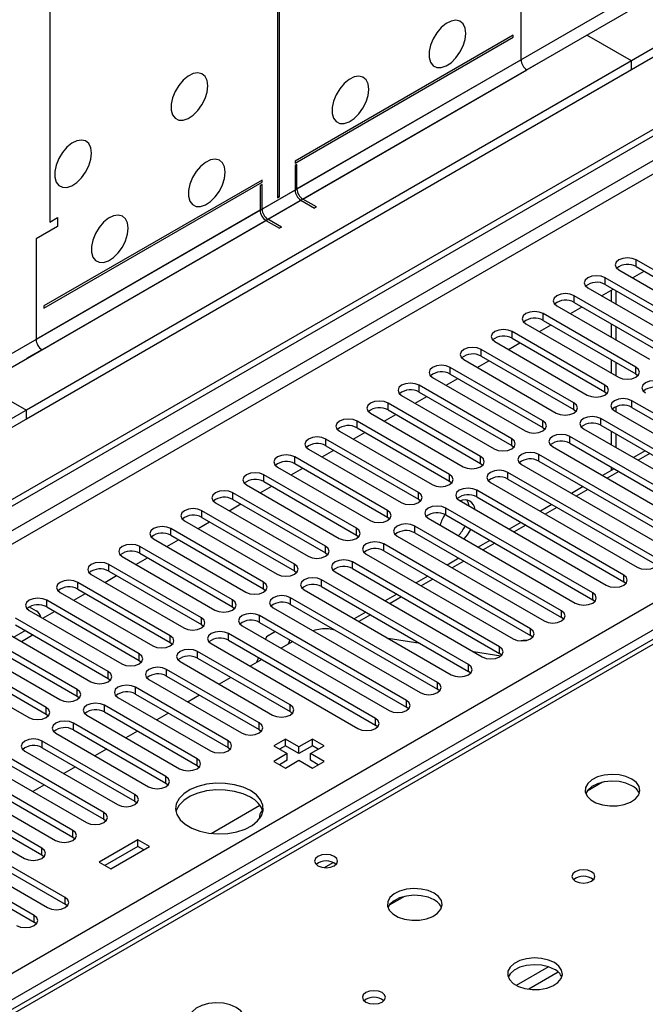
# Model space of a CAD drawing. Units: millimetres. Extents: x 4 to 11134, y 11 to 15752.
# Drawn here: x 5958 to 6072, y 3718 to 3898 of the extents above; entities that cross this region are included whole.
import ezdxf

# ---------------------------------------------------------------- set-up
doc = ezdxf.new("R2010")
doc.units = ezdxf.units.MM
doc.header["$LTSCALE"] = 53

msp = doc.modelspace()

# ---------------------------------------------------------------- linework, layer by layer
at = {"color": 8, "linetype": 'Continuous', "lineweight": 25}
for p, q in [((7399.262, 4669.485), (6002.373, 3863.078)), ((6003.433, 3861.241), (7400.323, 4667.648)), ((7130.102, 4481.8), (5757.891, 3689.639)), ((5758.951, 3687.802), (7130.031, 4479.31)), ((5901.964, 3692.19), (7122.43, 4396.751)), ((7124.551, 4393.076), (5904.085, 3688.516)), ((5963.659, 3960.352), (5963.659, 3860.734)), ((6049.572, 3890.325), (6008.737, 3866.752)), ((6009.797, 3864.914), (6050.633, 3888.488)), ((6008.383, 3866.547), (4611.494, 3060.14)), ((4612.554, 3058.303), (6009.444, 3864.71)), ((6002.019, 3862.874), (5961.184, 3839.3)), ((5962.245, 3837.463), (6003.08, 3861.036)), ((6070.591, 3852.604), (6070.591, 3853.829)), ((6064.934, 3849.338), (6064.934, 3850.563)), ((6059.277, 3846.073), (6059.277, 3847.298)), ((6066.896, 3845.757), (6066.896, 3848.206)), ((6053.62, 3842.807), (6053.62, 3844.032)), ((6066.896, 3839.225), (6066.896, 3841.674)), ((6047.963, 3839.542), (6047.963, 3840.766)), ((6042.306, 3836.276), (6042.306, 3837.501)), ((6036.65, 3833.01), (6036.65, 3834.235)), ((6066.896, 3832.694), (6066.896, 3835.143)), ((6070.502, 3833.061), (6070.502, 3834.286)), ((6157.052, 3831.898), (5832.208, 3644.369)), ((6030.993, 3829.745), (6030.993, 3830.97)), ((6064.845, 3829.796), (6064.845, 3831.021)), ((6025.336, 3826.479), (6025.336, 3827.704)), ((6059.189, 3826.53), (6059.189, 3827.755)), ((6066.896, 3826.163), (6066.896, 3827.077)), ((6069.795, 3826.938), (6069.795, 3828.163)), ((6019.679, 3823.213), (6019.679, 3824.438)), ((6053.532, 3823.264), (6053.532, 3824.489)), ((6064.138, 3823.673), (6064.138, 3824.897)), ((6058.481, 3820.407), (6058.481, 3821.632)), ((6066.896, 3819.631), (6066.896, 3822.08)), ((6014.022, 3819.948), (6014.022, 3821.173)), ((6047.875, 3819.999), (6047.875, 3821.224)), ((6008.365, 3816.682), (6008.365, 3817.907)), ((6042.218, 3816.733), (6042.218, 3817.958)), ((6052.825, 3817.141), (6052.825, 3818.366)), ((6073.071, 3818.516), (6070.95, 3817.291)), ((6002.708, 3813.417), (6002.708, 3814.641)), ((6036.561, 3813.468), (6036.561, 3814.692)), ((6047.168, 3813.876), (6047.168, 3815.101)), ((6067.415, 3815.25), (6065.293, 3814.026)), ((5997.052, 3810.151), (5997.052, 3811.376)), ((6030.904, 3810.202), (6030.904, 3811.427)), ((6041.511, 3810.61), (6041.511, 3811.835)), ((6061.758, 3811.984), (6059.637, 3810.76)), ((5991.395, 3806.885), (5991.395, 3808.11)), ((6025.247, 3806.936), (6025.247, 3808.161)), ((6035.854, 3807.345), (6035.854, 3808.569)), ((6056.101, 3808.719), (6053.98, 3807.494)), ((6030.197, 3804.079), (6030.197, 3805.304)), ((6050.444, 3805.453), (6048.323, 3804.229)), ((5985.738, 3803.62), (5985.738, 3804.844)), ((6019.591, 3803.671), (6019.591, 3804.895)), ((5980.081, 3800.354), (5980.081, 3801.579)), ((6013.934, 3800.405), (6013.934, 3801.63)), ((6024.54, 3800.813), (6024.54, 3802.038)), ((6044.787, 3802.187), (6042.666, 3800.963)), ((5974.424, 3797.088), (5974.424, 3798.313)), ((6008.277, 3797.139), (6008.277, 3798.364)), ((6018.883, 3797.548), (6018.883, 3798.772)), ((6039.13, 3798.922), (6037.009, 3797.697)), ((6068.293, 3795.149), (6068.293, 3796.374)), ((5968.767, 3793.823), (5968.767, 3795.048)), ((6002.62, 3793.874), (6002.62, 3795.099)), ((6013.227, 3794.282), (6013.227, 3795.507)), ((6033.473, 3795.656), (6031.352, 3794.432)), ((6062.636, 3791.884), (6062.636, 3793.109)), ((5963.11, 3790.557), (5963.11, 3791.782)), ((5996.963, 3790.608), (5996.963, 3791.833)), ((6007.57, 3791.016), (6007.57, 3792.241)), ((6027.817, 3792.391), (6025.695, 3791.166)), ((6022.16, 3789.125), (6020.039, 3787.9)), ((6056.979, 3788.618), (6056.979, 3789.843)), ((5991.306, 3787.343), (5991.306, 3788.567)), ((6001.913, 3787.751), (6001.913, 3788.976)), ((5996.256, 3784.485), (5996.256, 3785.71)), ((6051.322, 3785.353), (6051.322, 3786.577)), ((5985.649, 3784.077), (5985.649, 3785.302)), ((5979.993, 3780.811), (5979.993, 3782.036)), ((5990.599, 3781.219), (5990.599, 3782.444)), ((6045.665, 3782.087), (6045.665, 3783.312)), ((6040.008, 3778.821), (6040.008, 3780.046)), ((5974.336, 3777.546), (5974.336, 3778.77)), ((5984.942, 3777.954), (5984.942, 3779.179)), ((6034.351, 3775.556), (6034.351, 3776.78)), ((5968.679, 3774.28), (5968.679, 3775.505)), ((5979.285, 3774.688), (5979.285, 3775.913)), ((6028.695, 3772.29), (6028.695, 3773.515)), ((5963.022, 3771.014), (5963.022, 3772.239)), ((5973.629, 3771.423), (5973.629, 3772.647)), ((6007.481, 3771.474), (6007.481, 3772.698)), ((5967.972, 3768.157), (5967.972, 3769.382)), ((6001.825, 3768.208), (6001.825, 3769.433)), ((6023.038, 3769.024), (6023.038, 3770.249)), ((5962.315, 3764.891), (5962.315, 3766.116)), ((5996.168, 3764.942), (5996.168, 3766.167)), ((5990.511, 3761.677), (5990.511, 3762.901)), ((5984.854, 3758.411), (5984.854, 3759.636)), ((5979.197, 3755.145), (5979.197, 3756.37)), ((5973.54, 3751.88), (5973.54, 3753.105)), ((5967.883, 3748.614), (5967.883, 3749.839)), ((5962.227, 3745.349), (5962.227, 3746.573)), ((6013.732, 3743.037), (6015.339, 3743.964)), ((5966.469, 3736.368), (5966.469, 3737.593)), ((5960.812, 3733.102), (5960.812, 3734.327)), ((6054.574, 3724.973), (6048.695, 3721.579)), ((6056.375, 3723.971), (6051.004, 3720.87))]:
    msp.add_line(p, q, dxfattribs=at)
at = {"color": 7, "linetype": 'Continuous', "lineweight": 25}
for p, q in [((7408.455, 4662.953), (5959.416, 3826.441)), ((7408.455, 4661.32), (5959.416, 3824.808)), ((5756.83, 3694.743), (7130.031, 4487.475)), ((5757.891, 3694.13), (7131.092, 4486.863)), ((6049.572, 3890.325), (6049.572, 3908.697)), ((6005.201, 3903.496), (6005.201, 3865.119)), ((6005.555, 3865.323), (6005.555, 3903.7)), ((6048.158, 3894.816), (6008.383, 3871.855)), ((6008.383, 3871.447), (6048.158, 3894.408)), ((6048.158, 3894.408), (6048.158, 3894.816)), ((6069.725, 3890.121), (6061.593, 3894.815)), ((6069.725, 3890.121), (4568.537, 3023.504)), ((6053.461, 3890.121), (6050.633, 3888.488)), ((6069.725, 3888.488), (6069.725, 3890.121)), ((6069.725, 3888.488), (4568.537, 3021.871)), ((6008.383, 3871.855), (6008.383, 3871.447)), ((6008.737, 3871.242), (6008.383, 3871.038)), ((6008.383, 3871.038), (6008.383, 3866.547)), ((6008.737, 3866.752), (6008.737, 3871.242)), ((6002.373, 3868.385), (5962.598, 3845.424)), ((6002.373, 3867.977), (6002.373, 3868.385)), ((5962.598, 3845.015), (6002.373, 3867.977)), ((6002.373, 3867.569), (6002.019, 3867.365)), ((6002.019, 3867.365), (6002.019, 3862.874)), ((6002.373, 3863.078), (6002.373, 3867.569)), ((6005.201, 3865.527), (6005.555, 3865.323)), ((6005.201, 3865.119), (6005.555, 3865.323)), ((6009.444, 3864.71), (6011.919, 3863.281)), ((6012.272, 3863.486), (6009.797, 3864.914)), ((6012.272, 3863.486), (6011.919, 3863.281)), ((5963.659, 3860.734), (5965.073, 3861.55)), ((5965.073, 3861.55), (5965.073, 3859.917)), ((6003.08, 3861.036), (6005.555, 3859.608)), ((6005.908, 3859.812), (6003.433, 3861.241)), ((5965.073, 3859.917), (5961.184, 3857.672)), ((6005.908, 3859.812), (6005.555, 3859.608)), ((5961.184, 3857.672), (5961.184, 3839.3)), ((6087.473, 3844.083), (6070.591, 3853.829)), ((6067.409, 3851.992), (6084.291, 3842.246)), ((6070.591, 3852.604), (6087.473, 3842.858)), ((6081.816, 3840.817), (6064.934, 3850.563)), ((6069.891, 3850.559), (6072.012, 3851.783)), ((6061.752, 3848.726), (6078.634, 3838.981)), ((6064.234, 3847.293), (6066.355, 3848.518)), ((6064.934, 3849.338), (6081.816, 3839.593)), ((6066.018, 3848.323), (6066.018, 3846.264)), ((6076.159, 3837.552), (6059.277, 3847.298)), ((5962.598, 3845.424), (5962.598, 3845.015)), ((6056.095, 3845.461), (6072.977, 3835.715)), ((6058.577, 3844.028), (6060.698, 3845.252)), ((6059.277, 3846.073), (6076.159, 3836.327)), ((6070.502, 3834.286), (6053.62, 3844.032)), ((6050.438, 3842.195), (6067.32, 3832.449)), ((6052.92, 3840.762), (6055.042, 3841.987)), ((6053.62, 3842.807), (6070.502, 3833.061)), ((6066.018, 3842.182), (6066.018, 3839.732)), ((6064.845, 3831.021), (6047.963, 3840.766)), ((6047.963, 3839.542), (6064.845, 3829.796)), ((6059.189, 3827.755), (6042.306, 3837.501)), ((6044.781, 3838.929), (6061.663, 3829.184)), ((6047.263, 3837.496), (6049.385, 3838.721)), ((5962.245, 3837.463), (5959.416, 3835.83)), ((6042.306, 3836.276), (6059.189, 3826.53)), ((6053.532, 3824.489), (6036.65, 3834.235)), ((6039.124, 3835.664), (6056.007, 3825.918)), ((6041.607, 3834.231), (6043.728, 3835.455)), ((6066.018, 3835.65), (6066.018, 3833.201)), ((6033.467, 3832.398), (6050.35, 3822.652)), ((6035.95, 3830.965), (6038.071, 3832.19)), ((6036.65, 3833.01), (6053.532, 3823.264)), ((6070.502, 3833.061), (6070.896, 3832.755)), ((6155.677, 3832.034), (5831.402, 3644.834)), ((5951.284, 3831.135), (5959.416, 3826.441)), ((6047.875, 3821.224), (6030.993, 3830.97)), ((6027.811, 3829.133), (6044.693, 3819.387)), ((6030.293, 3827.7), (6032.414, 3828.924)), ((6030.993, 3829.745), (6047.875, 3819.999)), ((6064.845, 3829.796), (6065.239, 3829.49)), ((6042.218, 3817.958), (6025.336, 3827.704)), ((6096.577, 3812.702), (6069.795, 3828.163)), ((6069.795, 3826.938), (6096.577, 3811.478)), ((5959.416, 3824.808), (5959.416, 3826.441)), ((6022.154, 3825.867), (6039.036, 3816.121)), ((6024.636, 3824.434), (6026.757, 3825.658)), ((6025.336, 3826.479), (6042.218, 3816.733)), ((6059.189, 3826.53), (6059.582, 3826.224)), ((6066.613, 3826.326), (6093.395, 3810.865)), ((6036.561, 3814.692), (6019.679, 3824.438)), ((6019.679, 3823.213), (6036.561, 3813.468)), ((6053.532, 3823.264), (6053.925, 3822.958)), ((6090.92, 3809.437), (6064.138, 3824.897)), ((6064.138, 3823.673), (6090.92, 3808.212)), ((6016.497, 3822.601), (6033.379, 3812.855)), ((6018.979, 3821.168), (6021.1, 3822.393)), ((6085.263, 3806.171), (6058.481, 3821.632)), ((6060.956, 3823.061), (6087.738, 3807.6)), ((6066.018, 3822.588), (6066.018, 3820.139)), ((6030.904, 3811.427), (6014.022, 3821.173)), ((6014.022, 3819.948), (6030.904, 3810.202)), ((6047.875, 3819.999), (6048.268, 3819.693)), ((6055.299, 3819.795), (6082.081, 3804.334)), ((6058.481, 3820.407), (6085.263, 3804.946)), ((6025.247, 3808.161), (6008.365, 3817.907)), ((6010.84, 3819.336), (6027.722, 3809.59)), ((6013.322, 3817.903), (6015.444, 3819.127)), ((6079.606, 3802.905), (6052.825, 3818.366)), ((6072.193, 3819.023), (6070.072, 3817.798)), ((6005.183, 3816.07), (6022.065, 3806.324)), ((6008.365, 3816.682), (6025.247, 3806.936)), ((6042.218, 3816.733), (6042.611, 3816.427)), ((6049.643, 3816.529), (6076.424, 3801.069)), ((6052.825, 3817.141), (6079.606, 3801.681)), ((6066.018, 3816.056), (6066.018, 3815.458)), ((6019.591, 3804.895), (6002.708, 3814.641)), ((6007.666, 3814.637), (6009.787, 3815.862)), ((6073.949, 3799.64), (6047.168, 3815.101)), ((6066.536, 3815.757), (6064.415, 3814.533)), ((5999.526, 3812.804), (6016.409, 3803.059)), ((6002.009, 3811.371), (6004.13, 3812.596)), ((6002.708, 3813.417), (6019.591, 3803.671)), ((6036.561, 3813.468), (6036.954, 3813.161)), ((6043.986, 3813.264), (6070.767, 3797.803)), ((6047.168, 3813.876), (6073.949, 3798.415)), ((6060.879, 3812.492), (6058.758, 3811.267)), ((6013.934, 3801.63), (5997.052, 3811.376)), ((6068.293, 3796.374), (6041.511, 3811.835)), ((6041.511, 3810.61), (6068.293, 3795.149)), ((5993.87, 3809.539), (6010.752, 3799.793)), ((5996.352, 3808.106), (5998.473, 3809.33)), ((5997.052, 3810.151), (6013.934, 3800.405)), ((6030.904, 3810.202), (6031.297, 3809.896)), ((6038.329, 3809.998), (6065.111, 3794.537)), ((6055.222, 3809.226), (6053.101, 3808.001)), ((6008.277, 3798.364), (5991.395, 3808.11)), ((6062.636, 3793.109), (6035.854, 3808.569)), ((6035.854, 3807.345), (6062.636, 3791.884)), ((5988.213, 3806.273), (6005.095, 3796.527)), ((5990.695, 3804.84), (5992.816, 3806.065)), ((5991.395, 3806.885), (6008.277, 3797.139)), ((6025.247, 3806.936), (6025.641, 3806.63)), ((6056.979, 3789.843), (6030.197, 3805.304)), ((6032.672, 3806.732), (6059.454, 3791.272)), ((6049.565, 3805.96), (6047.444, 3804.736)), ((6002.62, 3795.099), (5985.738, 3804.844)), ((5985.738, 3803.62), (6002.62, 3793.874)), ((6019.591, 3803.671), (6019.984, 3803.365)), ((6027.015, 3803.467), (6053.797, 3788.006)), ((6030.197, 3804.079), (6056.979, 3788.618)), ((5996.963, 3791.833), (5980.081, 3801.579)), ((5982.556, 3803.008), (5999.438, 3793.262)), ((5985.038, 3801.575), (5987.159, 3802.799)), ((6051.322, 3786.577), (6024.54, 3802.038)), ((6043.909, 3802.695), (6041.787, 3801.47)), ((5980.081, 3800.354), (5996.963, 3790.608)), ((6013.934, 3800.405), (6014.327, 3800.099)), ((6021.358, 3800.201), (6048.14, 3784.74)), ((6024.54, 3800.813), (6051.322, 3785.353)), ((5991.306, 3788.567), (5974.424, 3798.313)), ((5976.899, 3799.742), (5993.781, 3789.996)), ((5979.381, 3798.309), (5981.502, 3799.533)), ((6045.665, 3783.312), (6018.883, 3798.772)), ((6038.252, 3799.429), (6036.131, 3798.205)), ((5971.242, 3796.476), (5988.124, 3786.73)), ((5973.724, 3795.043), (5975.846, 3796.268)), ((5974.424, 3797.088), (5991.306, 3787.343)), ((6008.277, 3797.139), (6008.67, 3796.833)), ((6015.701, 3796.935), (6042.483, 3781.475)), ((6018.883, 3797.548), (6045.665, 3782.087)), ((5985.649, 3785.302), (5968.767, 3795.048)), ((6040.008, 3780.046), (6013.227, 3795.507)), ((6032.595, 3796.163), (6030.474, 3794.939)), ((6068.686, 3794.843), (6068.293, 3795.149)), ((5965.585, 3793.211), (5982.467, 3783.465)), ((5968.068, 3791.778), (5970.189, 3793.002)), ((5968.767, 3793.823), (5985.649, 3784.077)), ((6002.62, 3793.874), (6003.013, 3793.568)), ((6010.045, 3793.67), (6036.826, 3778.209)), ((6013.227, 3794.282), (6040.008, 3778.821)), ((6026.938, 3792.898), (6024.817, 3791.673)), ((5979.993, 3782.036), (5963.11, 3791.782)), ((6034.351, 3776.78), (6007.57, 3792.241)), ((6007.57, 3791.016), (6034.351, 3775.556)), ((6063.029, 3791.578), (6062.636, 3791.884)), ((5959.928, 3789.945), (5976.811, 3780.199)), ((5959.947, 3790.567), (5961.184, 3789.853)), ((5962.411, 3788.512), (5964.532, 3789.737)), ((5963.11, 3790.557), (5979.993, 3780.811)), ((5996.963, 3790.608), (5997.356, 3790.302)), ((6004.388, 3790.404), (6031.169, 3774.944)), ((6021.281, 3789.632), (6019.16, 3788.408)), ((5974.336, 3778.77), (5957.454, 3788.516)), ((5957.454, 3787.291), (5974.336, 3777.546)), ((5991.306, 3787.343), (5991.699, 3787.036)), ((6028.695, 3773.515), (6001.913, 3788.976)), ((6001.913, 3787.751), (6028.695, 3772.29)), ((6057.372, 3788.312), (6056.979, 3788.618)), ((5954.272, 3786.679), (5971.154, 3776.933)), ((5959.221, 3786.271), (5957.1, 3785.046)), ((5960.636, 3785.454), (5958.515, 3784.23)), ((6023.038, 3770.249), (5996.256, 3785.71)), ((5998.731, 3787.139), (6025.513, 3771.678)), ((6004.81, 3786.078), (6003.167, 3785.13)), ((6015.635, 3786.36), (6014.46, 3786.545)), ((6015.624, 3786.367), (6015.618, 3786.363)), ((5968.679, 3775.505), (5951.797, 3785.251)), ((5951.797, 3784.026), (5968.679, 3774.28)), ((5985.649, 3784.077), (5986.043, 3783.771)), ((5993.074, 3783.873), (6019.856, 3768.412)), ((5996.256, 3784.485), (6023.038, 3769.024)), ((6003.167, 3785.13), (6002.992, 3784.679)), ((6007.963, 3784.258), (6005.842, 3783.033)), ((6007.418, 3784.572), (6007.104, 3783.762)), ((6031.175, 3783.921), (6025.348, 3784.835)), ((6051.715, 3785.046), (6051.322, 3785.353)), ((5963.022, 3772.239), (5946.14, 3781.985)), ((5948.615, 3783.414), (5965.497, 3773.668)), ((6007.481, 3772.698), (5990.599, 3782.444)), ((6045.873, 3781.613), (6040.887, 3782.396)), ((6046.058, 3781.781), (6045.665, 3782.087)), ((5942.958, 3780.148), (5959.84, 3770.402)), ((5946.14, 3780.76), (5963.022, 3771.014)), ((5979.993, 3780.811), (5980.386, 3780.505)), ((5987.417, 3780.607), (6004.299, 3770.861)), ((5990.599, 3781.219), (6007.481, 3771.474)), ((6002.306, 3780.992), (6000.185, 3779.768)), ((6001.698, 3781.344), (6001.347, 3780.438)), ((6001.825, 3769.433), (5984.942, 3779.179)), ((6040.401, 3778.515), (6040.008, 3778.821)), ((5974.336, 3777.546), (5974.729, 3777.24)), ((5981.76, 3777.342), (5998.643, 3767.596)), ((5984.942, 3777.954), (6001.825, 3768.208)), ((5996.65, 3777.727), (5994.528, 3776.502)), ((5996.168, 3766.167), (5979.285, 3775.913)), ((5979.285, 3774.688), (5996.168, 3764.942)), ((6034.745, 3775.25), (6034.351, 3775.556)), ((5968.679, 3774.28), (5969.072, 3773.974)), ((5976.103, 3774.076), (5992.986, 3764.33)), ((5990.993, 3774.461), (5988.871, 3773.236)), ((5990.511, 3762.901), (5973.629, 3772.647)), ((5973.629, 3771.423), (5990.511, 3761.677)), ((5985.336, 3771.195), (5983.215, 3769.971)), ((6007.481, 3771.474), (6007.875, 3771.168)), ((6029.088, 3771.984), (6028.695, 3772.29)), ((5963.022, 3771.014), (5963.415, 3770.708)), ((5984.854, 3759.636), (5967.972, 3769.382)), ((5970.447, 3770.81), (5987.329, 3761.065)), ((5964.79, 3767.545), (5981.672, 3757.799)), ((5967.972, 3768.157), (5984.854, 3758.411)), ((5979.679, 3767.93), (5977.558, 3766.705)), ((6001.825, 3768.208), (6002.218, 3767.902)), ((6023.431, 3768.718), (6023.038, 3769.024)), ((5979.197, 3756.37), (5962.315, 3766.116)), ((6006.615, 3766.484), (6004.494, 3765.259)), ((6009.09, 3765.055), (6006.615, 3766.484)), ((6006.615, 3765.259), (6006.615, 3766.484)), ((6011.565, 3766.484), (6009.09, 3765.055)), ((6013.687, 3765.259), (6011.565, 3766.484)), ((6011.565, 3765.259), (6011.565, 3766.484)), ((5959.133, 3764.279), (5976.015, 3754.533)), ((5962.315, 3764.891), (5979.197, 3755.145)), ((5974.022, 3764.664), (5971.901, 3763.44)), ((5996.168, 3764.942), (5996.561, 3764.636)), ((6004.494, 3765.259), (6006.969, 3763.83)), ((6006.615, 3765.259), (6005.555, 3764.647)), ((6009.09, 3763.83), (6006.615, 3765.259)), ((6011.565, 3765.259), (6009.09, 3763.83)), ((6009.09, 3763.83), (6009.09, 3765.055)), ((6011.212, 3763.83), (6013.687, 3765.259)), ((6012.626, 3764.647), (6011.565, 3765.259)), ((5973.54, 3753.105), (5956.658, 3762.85)), ((6006.969, 3763.83), (6004.494, 3762.402)), ((6004.494, 3762.402), (6006.615, 3761.177)), ((6006.969, 3762.606), (6005.555, 3761.789)), ((6006.615, 3761.177), (6009.09, 3762.606)), ((6006.969, 3762.606), (6006.969, 3763.83)), ((6009.09, 3762.606), (6011.565, 3761.177)), ((6013.687, 3762.402), (6011.212, 3763.83)), ((6011.212, 3762.606), (6011.212, 3763.83)), ((6012.626, 3761.789), (6011.212, 3762.606)), ((6011.565, 3761.177), (6013.687, 3762.402)), ((5953.476, 3761.014), (5970.358, 3751.268)), ((5956.658, 3761.626), (5973.54, 3751.88)), ((5968.365, 3761.399), (5966.244, 3760.174)), ((5990.511, 3761.677), (5990.904, 3761.371)), ((5967.883, 3749.839), (5951.001, 3759.585)), ((6064.402, 3758.613), (6061.615, 3757.004)), ((5947.819, 3757.748), (5964.701, 3748.002)), ((5951.001, 3758.36), (5967.883, 3748.614)), ((5962.708, 3758.133), (5960.587, 3756.908)), ((5984.854, 3758.411), (5985.247, 3758.105)), ((5962.227, 3746.573), (5945.344, 3756.319)), ((5945.344, 3755.094), (5962.227, 3745.349)), ((5979.197, 3755.145), (5979.59, 3754.839)), ((5942.162, 3754.482), (5959.045, 3744.736)), ((5993.102, 3749.292), (6001.961, 3754.406)), ((5966.469, 3737.593), (5939.687, 3753.054)), ((5939.687, 3751.829), (5966.469, 3736.368)), ((5973.54, 3751.88), (5973.933, 3751.574)), ((5960.812, 3734.327), (5934.031, 3749.788)), ((5936.505, 3751.217), (5963.287, 3735.756)), ((5934.031, 3748.563), (5960.812, 3733.102)), ((5967.883, 3748.614), (5968.277, 3748.308)), ((5979.745, 3748.114), (5972.674, 3744.032)), ((5981.867, 3746.89), (5979.745, 3748.114)), ((5979.745, 3746.89), (5979.745, 3748.114)), ((5979.745, 3746.89), (5973.735, 3743.42)), ((5974.796, 3742.808), (5981.867, 3746.89)), ((5980.806, 3746.277), (5979.745, 3746.89)), ((5962.227, 3745.349), (5962.62, 3745.042)), ((5972.674, 3744.032), (5974.796, 3742.808)), ((6028.339, 3737.794), (6025.552, 3736.185)), ((5966.862, 3736.062), (5966.469, 3736.368)), ((5961.206, 3732.796), (5960.812, 3733.102))]:
    msp.add_line(p, q, dxfattribs=at)
at = {"color": 7, "linetype": 'Continuous', "lineweight": 25, "flags": 128}
for points in [[(6039.496, 3895.123), (6039.371, 3896.098), (6039.007, 3896.856), (6038.43, 3897.342), (6037.682, 3897.52), (6036.82, 3897.376), (6035.908, 3896.922), (6035.012, 3896.19), (6034.2, 3895.235), (6033.532, 3894.128), (6033.056, 3892.951), (6032.81, 3891.792), (6032.81, 3890.735), (6033.056, 3889.861), (6033.532, 3889.233), (6034.2, 3888.898), (6035.012, 3888.88), (6035.908, 3889.183), (6036.82, 3889.781), (6037.682, 3890.633), (6038.43, 3891.673), (6039.007, 3892.826), (6039.371, 3894.005), (6039.496, 3895.123)], [(5992.473, 3885.533), (5992.349, 3886.508), (5991.984, 3887.266), (5991.407, 3887.753), (5990.66, 3887.93), (5989.798, 3887.786), (5988.885, 3887.332), (5987.99, 3886.6), (5987.178, 3885.645), (5986.509, 3884.538), (5986.034, 3883.361), (5985.787, 3882.202), (5985.787, 3881.145), (5986.034, 3880.271), (5986.509, 3879.643), (5987.178, 3879.308), (5987.99, 3879.291), (5988.885, 3879.593), (5989.798, 3880.192), (5990.66, 3881.043), (5991.407, 3882.083), (5991.984, 3883.236), (5992.349, 3884.415), (5992.473, 3885.533)], [(6021.818, 3884.918), (6021.694, 3885.893), (6021.329, 3886.651), (6020.752, 3887.137), (6020.005, 3887.315), (6019.143, 3887.171), (6018.23, 3886.717), (6017.335, 3885.985), (6016.523, 3885.03), (6015.854, 3883.923), (6015.379, 3882.746), (6015.132, 3881.587), (6015.132, 3880.53), (6015.379, 3879.656), (6015.854, 3879.028), (6016.523, 3878.692), (6017.335, 3878.675), (6018.23, 3878.977), (6019.143, 3879.576), (6020.005, 3880.428), (6020.752, 3881.468), (6021.329, 3882.621), (6021.694, 3883.8), (6021.818, 3884.918)], [(5971.26, 3873.287), (5971.136, 3874.262), (5970.771, 3875.02), (5970.194, 3875.506), (5969.447, 3875.684), (5968.585, 3875.54), (5967.672, 3875.086), (5966.777, 3874.354), (5965.964, 3873.399), (5965.296, 3872.292), (5964.821, 3871.115), (5964.574, 3869.956), (5964.574, 3868.899), (5964.821, 3868.025), (5965.296, 3867.397), (5965.964, 3867.061), (5966.777, 3867.044), (5967.672, 3867.347), (5968.585, 3867.945), (5969.447, 3868.797), (5970.194, 3869.837), (5970.771, 3870.99), (5971.136, 3872.169), (5971.26, 3873.287)], [(5995.655, 3869.815), (5995.531, 3870.789), (5995.166, 3871.548), (5994.589, 3872.034), (5993.842, 3872.212), (5992.98, 3872.068), (5992.067, 3871.613), (5991.172, 3870.881), (5990.36, 3869.926), (5989.691, 3868.819), (5989.216, 3867.642), (5988.969, 3866.483), (5988.969, 3865.427), (5989.216, 3864.552), (5989.691, 3863.924), (5990.36, 3863.589), (5991.172, 3863.572), (5992.067, 3863.874), (5992.98, 3864.473), (5993.842, 3865.324), (5994.589, 3866.365), (5995.166, 3867.517), (5995.531, 3868.696), (5995.655, 3869.815)], [(5977.978, 3859.61), (5977.853, 3860.584), (5977.489, 3861.343), (5976.911, 3861.829), (5976.164, 3862.006), (5975.302, 3861.863), (5974.39, 3861.408), (5973.494, 3860.676), (5972.682, 3859.721), (5972.013, 3858.614), (5971.538, 3857.437), (5971.291, 3856.278), (5971.291, 3855.222), (5971.538, 3854.347), (5972.013, 3853.719), (5972.682, 3853.384), (5973.494, 3853.367), (5974.39, 3853.669), (5975.302, 3854.268), (5976.164, 3855.119), (5976.911, 3856.16), (5977.489, 3857.312), (5977.853, 3858.491), (5977.978, 3859.61)], [(6070.591, 3853.829), (6069.861, 3854.111), (6069, 3854.209), (6068.139, 3854.111), (6067.409, 3853.829), (6066.921, 3853.408), (6066.75, 3852.91), (6066.921, 3852.413), (6067.409, 3851.992)], [(6064.934, 3850.563), (6064.204, 3850.845), (6063.343, 3850.944), (6062.482, 3850.845), (6061.752, 3850.563), (6061.264, 3850.142), (6061.093, 3849.645), (6061.264, 3849.148), (6061.752, 3848.726)], [(6059.277, 3847.298), (6058.547, 3847.579), (6057.686, 3847.678), (6056.825, 3847.579), (6056.095, 3847.298), (6055.607, 3846.876), (6055.436, 3846.379), (6055.607, 3845.882), (6056.095, 3845.461)], [(6053.62, 3844.032), (6052.89, 3844.314), (6052.029, 3844.413), (6051.168, 3844.314), (6050.438, 3844.032), (6049.95, 3843.611), (6049.779, 3843.114), (6049.95, 3842.617), (6050.438, 3842.195)], [(6047.963, 3840.766), (6047.233, 3841.048), (6046.372, 3841.147), (6045.511, 3841.048), (6044.781, 3840.766), (6044.294, 3840.345), (6044.122, 3839.848), (6044.294, 3839.351), (6044.781, 3838.929)], [(6042.306, 3837.501), (6041.576, 3837.782), (6040.715, 3837.881), (6039.854, 3837.782), (6039.124, 3837.501), (6038.637, 3837.079), (6038.465, 3836.582), (6038.637, 3836.085), (6039.124, 3835.664)], [(6036.65, 3834.235), (6035.92, 3834.517), (6035.059, 3834.616), (6034.198, 3834.517), (6033.468, 3834.235), (6032.98, 3833.814), (6032.809, 3833.317), (6032.98, 3832.82), (6033.467, 3832.398)], [(6067.32, 3832.449), (6068.05, 3832.168), (6068.911, 3832.069), (6069.772, 3832.168), (6070.502, 3832.449), (6070.99, 3832.871), (6071.161, 3833.368), (6070.99, 3833.865), (6070.502, 3834.286)], [(6030.993, 3830.97), (6030.263, 3831.251), (6029.402, 3831.35), (6028.541, 3831.251), (6027.811, 3830.97), (6027.323, 3830.548), (6027.152, 3830.051), (6027.323, 3829.554), (6027.811, 3829.133)], [(6061.663, 3829.184), (6062.393, 3828.902), (6063.254, 3828.803), (6064.115, 3828.902), (6064.845, 3829.184), (6065.333, 3829.605), (6065.504, 3830.102), (6065.333, 3830.599), (6064.845, 3831.021)], [(6075.452, 3831.429), (6074.722, 3831.71), (6073.861, 3831.809), (6073, 3831.71), (6072.27, 3831.429), (6071.782, 3831.007), (6071.611, 3830.51), (6071.782, 3830.013), (6072.27, 3829.592)], [(6069.795, 3828.163), (6069.065, 3828.445), (6068.204, 3828.544), (6067.343, 3828.445), (6066.613, 3828.163), (6066.125, 3827.742), (6065.954, 3827.245), (6066.125, 3826.748), (6066.613, 3826.326)], [(6025.336, 3827.704), (6024.606, 3827.985), (6023.745, 3828.084), (6022.884, 3827.985), (6022.154, 3827.704), (6021.666, 3827.282), (6021.495, 3826.785), (6021.666, 3826.288), (6022.154, 3825.867)], [(6056.007, 3825.918), (6056.736, 3825.636), (6057.598, 3825.538), (6058.459, 3825.636), (6059.189, 3825.918), (6059.676, 3826.339), (6059.848, 3826.836), (6059.676, 3827.334), (6059.189, 3827.755)], [(6064.138, 3824.897), (6063.408, 3825.179), (6062.547, 3825.278), (6061.686, 3825.179), (6060.956, 3824.898), (6060.469, 3824.476), (6060.297, 3823.979), (6060.469, 3823.482), (6060.956, 3823.061)], [(6019.679, 3824.438), (6018.949, 3824.72), (6018.088, 3824.819), (6017.227, 3824.72), (6016.497, 3824.438), (6016.009, 3824.017), (6015.838, 3823.52), (6016.009, 3823.023), (6016.497, 3822.601)], [(6050.35, 3822.652), (6051.08, 3822.371), (6051.941, 3822.272), (6052.802, 3822.371), (6053.532, 3822.652), (6054.019, 3823.074), (6054.191, 3823.571), (6054.019, 3824.068), (6053.532, 3824.489)], [(6014.022, 3821.173), (6013.292, 3821.454), (6012.431, 3821.553), (6011.57, 3821.454), (6010.84, 3821.173), (6010.352, 3820.751), (6010.181, 3820.254), (6010.352, 3819.757), (6010.84, 3819.336)], [(6058.481, 3821.632), (6057.751, 3821.913), (6056.89, 3822.012), (6056.029, 3821.913), (6055.299, 3821.632), (6054.812, 3821.21), (6054.64, 3820.713), (6054.812, 3820.216), (6055.299, 3819.795)], [(6044.693, 3819.387), (6045.423, 3819.105), (6046.284, 3819.006), (6047.145, 3819.105), (6047.875, 3819.387), (6048.363, 3819.808), (6048.534, 3820.305), (6048.363, 3820.802), (6047.875, 3821.224)], [(6008.365, 3817.907), (6007.635, 3818.189), (6006.774, 3818.287), (6005.913, 3818.189), (6005.183, 3817.907), (6004.696, 3817.486), (6004.524, 3816.989), (6004.696, 3816.491), (6005.183, 3816.07)], [(6039.036, 3816.121), (6039.766, 3815.84), (6040.627, 3815.741), (6041.488, 3815.84), (6042.218, 3816.121), (6042.706, 3816.542), (6042.877, 3817.04), (6042.706, 3817.537), (6042.218, 3817.958)], [(6052.825, 3818.366), (6052.095, 3818.648), (6051.234, 3818.747), (6050.373, 3818.648), (6049.643, 3818.366), (6049.155, 3817.945), (6048.984, 3817.448), (6049.155, 3816.951), (6049.643, 3816.529)], [(6002.708, 3814.641), (6001.978, 3814.923), (6001.117, 3815.022), (6000.256, 3814.923), (5999.526, 3814.641), (5999.039, 3814.22), (5998.867, 3813.723), (5999.039, 3813.226), (5999.526, 3812.804)], [(6033.379, 3812.855), (6034.109, 3812.574), (6034.97, 3812.475), (6035.831, 3812.574), (6036.561, 3812.855), (6037.049, 3813.277), (6037.22, 3813.774), (6037.049, 3814.271), (6036.561, 3814.692)], [(6047.168, 3815.101), (6046.438, 3815.382), (6045.577, 3815.481), (6044.716, 3815.382), (6043.986, 3815.101), (6043.498, 3814.679), (6043.327, 3814.182), (6043.498, 3813.685), (6043.986, 3813.264)], [(5997.052, 3811.376), (5996.322, 3811.657), (5995.461, 3811.756), (5994.6, 3811.657), (5993.87, 3811.376), (5993.382, 3810.954), (5993.21, 3810.457), (5993.382, 3809.96), (5993.87, 3809.539)], [(6027.722, 3809.59), (6028.452, 3809.308), (6029.313, 3809.209), (6030.174, 3809.308), (6030.904, 3809.59), (6031.392, 3810.011), (6031.563, 3810.508), (6031.392, 3811.005), (6030.904, 3811.427)], [(6041.511, 3811.835), (6040.781, 3812.117), (6039.92, 3812.215), (6039.059, 3812.117), (6038.329, 3811.835), (6037.841, 3811.414), (6037.67, 3810.916), (6037.841, 3810.419), (6038.329, 3809.998)], [(6035.854, 3808.569), (6035.124, 3808.851), (6034.263, 3808.95), (6033.402, 3808.851), (6032.672, 3808.569), (6032.184, 3808.148), (6032.013, 3807.651), (6032.184, 3807.154), (6032.672, 3806.732)], [(6040.153, 3808.945), (6040.009, 3809.493), (6039.689, 3810.071)], [(5991.395, 3808.11), (5990.665, 3808.392), (5989.804, 3808.491), (5988.943, 3808.392), (5988.213, 3808.11), (5987.725, 3807.689), (5987.554, 3807.192), (5987.725, 3806.695), (5988.213, 3806.273)], [(6022.065, 3806.324), (6022.795, 3806.043), (6023.656, 3805.944), (6024.517, 3806.043), (6025.247, 3806.324), (6025.735, 3806.746), (6025.906, 3807.243), (6025.735, 3807.74), (6025.247, 3808.161)], [(5985.738, 3804.844), (5985.008, 3805.126), (5984.147, 3805.225), (5983.286, 3805.126), (5982.556, 3804.844), (5982.068, 3804.423), (5981.897, 3803.926), (5982.068, 3803.429), (5982.556, 3803.008)], [(6030.197, 3805.304), (6029.467, 3805.585), (6028.606, 3805.684), (6027.745, 3805.585), (6027.015, 3805.304), (6026.527, 3804.882), (6026.356, 3804.385), (6026.527, 3803.888), (6027.015, 3803.467)], [(6016.409, 3803.059), (6017.139, 3802.777), (6018, 3802.678), (6018.861, 3802.777), (6019.591, 3803.059), (6020.078, 3803.48), (6020.25, 3803.977), (6020.078, 3804.474), (6019.591, 3804.895)], [(6039.224, 3802.95), (6039.842, 3803.705), (6040.449, 3804.692)], [(5980.081, 3801.579), (5979.351, 3801.86), (5978.49, 3801.959), (5977.629, 3801.86), (5976.899, 3801.579), (5976.411, 3801.157), (5976.24, 3800.66), (5976.411, 3800.163), (5976.899, 3799.742)], [(6010.752, 3799.793), (6011.482, 3799.511), (6012.343, 3799.412), (6013.204, 3799.511), (6013.934, 3799.793), (6014.421, 3800.214), (6014.593, 3800.711), (6014.421, 3801.208), (6013.934, 3801.63)], [(6024.54, 3802.038), (6023.81, 3802.32), (6022.949, 3802.419), (6022.088, 3802.32), (6021.358, 3802.038), (6020.871, 3801.617), (6020.699, 3801.12), (6020.871, 3800.623), (6021.358, 3800.201)], [(5974.424, 3798.313), (5973.694, 3798.595), (5972.833, 3798.694), (5971.972, 3798.595), (5971.242, 3798.313), (5970.754, 3797.892), (5970.583, 3797.395), (5970.754, 3796.898), (5971.242, 3796.476)], [(6005.095, 3796.527), (6005.825, 3796.246), (6006.686, 3796.147), (6007.547, 3796.246), (6008.277, 3796.527), (6008.765, 3796.949), (6008.936, 3797.446), (6008.765, 3797.943), (6008.277, 3798.364)], [(6018.883, 3798.772), (6018.153, 3799.054), (6017.292, 3799.153), (6016.431, 3799.054), (6015.701, 3798.772), (6015.214, 3798.351), (6015.042, 3797.854), (6015.214, 3797.357), (6015.701, 3796.935)], [(6070.767, 3797.803), (6071.497, 3797.521), (6072.358, 3797.423), (6073.219, 3797.521), (6073.949, 3797.803), (6074.437, 3798.224), (6074.608, 3798.721), (6074.437, 3799.218), (6073.949, 3799.64)], [(6065.111, 3794.537), (6065.841, 3794.256), (6066.702, 3794.157), (6067.563, 3794.256), (6068.293, 3794.537), (6068.78, 3794.959), (6068.952, 3795.456), (6068.78, 3795.953), (6068.293, 3796.374)], [(5968.767, 3795.048), (5968.037, 3795.329), (5967.176, 3795.428), (5966.315, 3795.329), (5965.585, 3795.048), (5965.097, 3794.626), (5964.926, 3794.129), (5965.098, 3793.632), (5965.585, 3793.211)], [(5999.438, 3793.262), (6000.168, 3792.98), (6001.029, 3792.881), (6001.89, 3792.98), (6002.62, 3793.262), (6003.108, 3793.683), (6003.279, 3794.18), (6003.108, 3794.677), (6002.62, 3795.099)], [(6013.227, 3795.507), (6012.497, 3795.788), (6011.636, 3795.887), (6010.775, 3795.788), (6010.045, 3795.507), (6009.557, 3795.085), (6009.386, 3794.588), (6009.557, 3794.091), (6010.045, 3793.67)], [(6007.57, 3792.241), (6006.84, 3792.523), (6005.979, 3792.622), (6005.118, 3792.523), (6004.388, 3792.241), (6003.9, 3791.82), (6003.729, 3791.323), (6003.9, 3790.826), (6004.388, 3790.404)], [(6059.454, 3791.272), (6060.184, 3790.99), (6061.045, 3790.891), (6061.906, 3790.99), (6062.636, 3791.272), (6063.123, 3791.693), (6063.295, 3792.19), (6063.123, 3792.687), (6062.636, 3793.109)], [(5963.11, 3791.782), (5962.38, 3792.063), (5961.519, 3792.162), (5960.658, 3792.063), (5959.928, 3791.782), (5959.441, 3791.361), (5959.269, 3790.863), (5959.441, 3790.366), (5959.928, 3789.945)], [(5993.781, 3789.996), (5994.511, 3789.714), (5995.372, 3789.616), (5996.233, 3789.714), (5996.963, 3789.996), (5997.451, 3790.417), (5997.622, 3790.914), (5997.451, 3791.412), (5996.963, 3791.833)], [(6001.913, 3788.976), (6001.183, 3789.257), (6000.322, 3789.356), (5999.461, 3789.257), (5998.731, 3788.976), (5998.243, 3788.554), (5998.072, 3788.057), (5998.243, 3787.56), (5998.731, 3787.139)], [(6053.797, 3788.006), (6054.527, 3787.724), (6055.388, 3787.626), (6056.249, 3787.724), (6056.979, 3788.006), (6057.467, 3788.427), (6057.638, 3788.925), (6057.467, 3789.422), (6056.979, 3789.843)], [(5988.124, 3786.73), (5988.854, 3786.449), (5989.715, 3786.35), (5990.576, 3786.449), (5991.306, 3786.73), (5991.794, 3787.152), (5991.965, 3787.649), (5991.794, 3788.146), (5991.306, 3788.567)], [(5996.256, 3785.71), (5995.526, 3785.991), (5994.665, 3786.09), (5993.804, 3785.991), (5993.074, 3785.71), (5992.586, 3785.288), (5992.415, 3784.791), (5992.586, 3784.294), (5993.074, 3783.873)], [(6048.14, 3784.74), (6048.87, 3784.459), (6049.731, 3784.36), (6050.592, 3784.459), (6051.322, 3784.74), (6051.81, 3785.162), (6051.981, 3785.659), (6051.81, 3786.156), (6051.322, 3786.577)], [(5982.467, 3783.465), (5983.197, 3783.183), (5984.058, 3783.084), (5984.919, 3783.183), (5985.649, 3783.465), (5986.137, 3783.886), (5986.308, 3784.383), (5986.137, 3784.88), (5985.649, 3785.302)], [(6050.801, 3784.516), (6049.988, 3784.435), (6049.63, 3784.361)], [(5976.811, 3780.199), (5977.541, 3779.918), (5978.402, 3779.819), (5979.263, 3779.918), (5979.993, 3780.199), (5980.48, 3780.621), (5980.652, 3781.118), (5980.48, 3781.615), (5979.993, 3782.036)], [(5990.599, 3782.444), (5989.869, 3782.726), (5989.008, 3782.825), (5988.147, 3782.726), (5987.417, 3782.444), (5986.929, 3782.023), (5986.758, 3781.526), (5986.929, 3781.029), (5987.417, 3780.607)], [(6042.483, 3781.475), (6043.213, 3781.193), (6044.074, 3781.094), (6044.935, 3781.193), (6045.665, 3781.475), (6046.153, 3781.896), (6046.324, 3782.393), (6046.153, 3782.89), (6045.665, 3783.312)], [(6036.826, 3778.209), (6037.556, 3777.928), (6038.417, 3777.829), (6039.278, 3777.928), (6040.008, 3778.209), (6040.496, 3778.631), (6040.667, 3779.128), (6040.496, 3779.625), (6040.008, 3780.046)], [(5971.154, 3776.933), (5971.884, 3776.652), (5972.745, 3776.553), (5973.606, 3776.652), (5974.336, 3776.934), (5974.823, 3777.355), (5974.995, 3777.852), (5974.823, 3778.349), (5974.336, 3778.77)], [(5984.942, 3779.179), (5984.212, 3779.46), (5983.351, 3779.559), (5982.49, 3779.46), (5981.76, 3779.179), (5981.273, 3778.757), (5981.101, 3778.26), (5981.273, 3777.763), (5981.76, 3777.342)], [(6031.169, 3774.944), (6031.899, 3774.662), (6032.76, 3774.563), (6033.621, 3774.662), (6034.351, 3774.944), (6034.839, 3775.365), (6035.01, 3775.862), (6034.839, 3776.359), (6034.351, 3776.78)], [(5965.497, 3773.668), (5966.227, 3773.386), (5967.088, 3773.287), (5967.949, 3773.386), (5968.679, 3773.668), (5969.167, 3774.089), (5969.338, 3774.586), (5969.167, 3775.083), (5968.679, 3775.505)], [(5979.285, 3775.913), (5978.555, 3776.195), (5977.694, 3776.293), (5976.833, 3776.195), (5976.104, 3775.913), (5975.616, 3775.492), (5975.444, 3774.995), (5975.616, 3774.497), (5976.103, 3774.076)], [(5973.629, 3772.647), (5972.899, 3772.929), (5972.038, 3773.028), (5971.177, 3772.929), (5970.447, 3772.647), (5969.959, 3772.226), (5969.788, 3771.729), (5969.959, 3771.232), (5970.447, 3770.81)], [(6025.513, 3771.678), (6026.242, 3771.396), (6027.104, 3771.297), (6027.965, 3771.396), (6028.695, 3771.678), (6029.182, 3772.099), (6029.354, 3772.596), (6029.182, 3773.093), (6028.695, 3773.515)], [(5959.84, 3770.402), (5960.57, 3770.121), (5961.431, 3770.022), (5962.292, 3770.121), (5963.022, 3770.402), (5963.51, 3770.824), (5963.681, 3771.321), (5963.51, 3771.818), (5963.022, 3772.239)], [(6004.299, 3770.861), (6005.029, 3770.58), (6005.89, 3770.481), (6006.751, 3770.58), (6007.481, 3770.861), (6007.969, 3771.283), (6008.14, 3771.78), (6007.969, 3772.277), (6007.481, 3772.698)], [(5967.972, 3769.382), (5967.242, 3769.663), (5966.381, 3769.762), (5965.52, 3769.663), (5964.79, 3769.382), (5964.302, 3768.96), (5964.131, 3768.463), (5964.302, 3767.966), (5964.79, 3767.545)], [(5998.643, 3767.596), (5999.372, 3767.314), (6000.233, 3767.215), (6001.095, 3767.314), (6001.825, 3767.596), (6002.312, 3768.017), (6002.484, 3768.514), (6002.312, 3769.011), (6001.825, 3769.433)], [(6019.856, 3768.412), (6020.586, 3768.131), (6021.447, 3768.032), (6022.308, 3768.131), (6023.038, 3768.412), (6023.525, 3768.834), (6023.697, 3769.331), (6023.525, 3769.828), (6023.038, 3770.249)], [(5962.315, 3766.116), (5961.585, 3766.398), (5960.724, 3766.497), (5959.863, 3766.398), (5959.133, 3766.116), (5958.645, 3765.695), (5958.474, 3765.198), (5958.645, 3764.701), (5959.133, 3764.279)], [(5992.986, 3764.33), (5993.716, 3764.049), (5994.577, 3763.95), (5995.438, 3764.049), (5996.168, 3764.33), (5996.655, 3764.752), (5996.827, 3765.249), (5996.655, 3765.746), (5996.168, 3766.167)], [(5987.329, 3761.065), (5988.059, 3760.783), (5988.92, 3760.684), (5989.781, 3760.783), (5990.511, 3761.065), (5990.999, 3761.486), (5991.17, 3761.983), (5990.998, 3762.48), (5990.511, 3762.901)], [(5981.672, 3757.799), (5982.402, 3757.517), (5983.263, 3757.419), (5984.124, 3757.517), (5984.854, 3757.799), (5985.342, 3758.22), (5985.513, 3758.717), (5985.342, 3759.214), (5984.854, 3759.636)], [(6069.793, 3759.198), (6068.708, 3759.673), (6067.441, 3759.962), (6066.087, 3760.042), (6064.745, 3759.908), (6063.515, 3759.571), (6062.489, 3759.054), (6061.742, 3758.397), (6061.33, 3757.648), (6061.284, 3756.862), (6061.606, 3756.098), (6062.274, 3755.413), (6063.236, 3754.857), (6064.423, 3754.472), (6065.746, 3754.286), (6067.107, 3754.313), (6068.405, 3754.551), (6069.544, 3754.982), (6070.438, 3755.574), (6071.023, 3756.284), (6071.255, 3757.059), (6071.115, 3757.841), (6070.616, 3758.572), (6069.793, 3759.198)], [(6069.793, 3757.973), (6068.708, 3758.448), (6067.441, 3758.737), (6066.087, 3758.817), (6064.745, 3758.684), (6063.515, 3758.346), (6062.489, 3757.829), (6061.742, 3757.172), (6061.371, 3756.545)], [(6000.251, 3757.095), (5998.903, 3757.721), (5997.353, 3758.164), (5995.675, 3758.405), (5993.945, 3758.432), (5992.246, 3758.244), (5990.657, 3757.85), (5989.252, 3757.267), (5988.097, 3756.524), (5987.246, 3755.654), (5986.738, 3754.7), (5986.598, 3753.704), (5986.831, 3752.715), (5987.428, 3751.777), (5988.359, 3750.936), (5989.583, 3750.23), (5991.04, 3749.692), (5992.664, 3749.348), (5994.378, 3749.213), (5996.102, 3749.294), (5997.756, 3749.587), (5999.262, 3750.078), (6000.549, 3750.745), (6001.559, 3751.556), (6002.242, 3752.474), (6002.568, 3753.455), (6002.521, 3754.453), (6002.104, 3755.422), (6001.335, 3756.317), (6000.251, 3757.095)], [(6000.251, 3755.87), (5998.903, 3756.496), (5997.353, 3756.939), (5995.675, 3757.181), (5993.945, 3757.208), (5992.246, 3757.019), (5990.657, 3756.625), (5989.252, 3756.042), (5988.097, 3755.299), (5987.246, 3754.429), (5986.738, 3753.475), (5986.665, 3753.217)], [(5976.015, 3754.533), (5976.745, 3754.252), (5977.606, 3754.153), (5978.467, 3754.252), (5979.197, 3754.533), (5979.685, 3754.955), (5979.856, 3755.452), (5979.685, 3755.949), (5979.197, 3756.37)], [(5970.358, 3751.268), (5971.088, 3750.986), (5971.949, 3750.887), (5972.81, 3750.986), (5973.54, 3751.268), (5974.028, 3751.689), (5974.199, 3752.186), (5974.028, 3752.683), (5973.54, 3753.105)], [(5964.701, 3748.002), (5965.431, 3747.72), (5966.292, 3747.622), (5967.153, 3747.72), (5967.883, 3748.002), (5968.371, 3748.423), (5968.542, 3748.921), (5968.371, 3749.418), (5967.883, 3749.839)], [(5959.045, 3744.736), (5959.775, 3744.455), (5960.636, 3744.356), (5961.497, 3744.455), (5962.226, 3744.736), (5962.714, 3745.158), (5962.886, 3745.655), (5962.714, 3746.152), (5962.227, 3746.573)], [(6015.525, 3745.093), (6014.844, 3745.356), (6014.04, 3745.449), (6013.236, 3745.356), (6012.555, 3745.093), (6012.1, 3744.7), (6011.94, 3744.236), (6012.1, 3743.772), (6012.555, 3743.379), (6013.236, 3743.116), (6014.04, 3743.024), (6014.844, 3743.116), (6015.525, 3743.379), (6015.98, 3743.772), (6016.14, 3744.236), (6015.98, 3744.7), (6015.525, 3745.093)], [(6062.439, 3742.299), (6061.758, 3742.561), (6060.954, 3742.654), (6060.151, 3742.561), (6059.469, 3742.299), (6059.014, 3741.905), (6058.854, 3741.441), (6059.014, 3740.977), (6059.469, 3740.584), (6060.151, 3740.321), (6060.954, 3740.229), (6061.758, 3740.321), (6062.439, 3740.584), (6062.894, 3740.977), (6063.054, 3741.441), (6062.894, 3741.905), (6062.439, 3742.299)], [(6033.731, 3738.38), (6032.646, 3738.855), (6031.379, 3739.143), (6030.024, 3739.224), (6028.683, 3739.09), (6027.453, 3738.752), (6026.427, 3738.236), (6025.68, 3737.579), (6025.268, 3736.829), (6025.221, 3736.044), (6025.544, 3735.28), (6026.211, 3734.595), (6027.174, 3734.039), (6028.361, 3733.654), (6029.684, 3733.468), (6031.045, 3733.494), (6032.343, 3733.732), (6033.481, 3734.163), (6034.376, 3734.756), (6034.961, 3735.466), (6035.192, 3736.24), (6035.053, 3737.022), (6034.553, 3737.753), (6033.731, 3738.38)], [(5963.287, 3735.756), (5964.017, 3735.474), (5964.878, 3735.375), (5965.739, 3735.474), (5966.469, 3735.756), (5966.957, 3736.177), (5967.128, 3736.674), (5966.957, 3737.171), (5966.469, 3737.593)], [(6033.731, 3737.155), (6032.646, 3737.63), (6031.379, 3737.918), (6030.024, 3737.999), (6028.683, 3737.865), (6027.453, 3737.528), (6026.427, 3737.011), (6025.68, 3736.354), (6025.309, 3735.726)], [(5957.63, 3732.49), (5958.36, 3732.209), (5959.221, 3732.11), (5960.082, 3732.209), (5960.812, 3732.49), (5961.3, 3732.912), (5961.471, 3733.409), (5961.3, 3733.906), (5960.812, 3734.327)], [(6055.651, 3725.726), (6054.566, 3726.2), (6053.299, 3726.489), (6051.945, 3726.569), (6050.603, 3726.436), (6049.373, 3726.098), (6048.347, 3725.581), (6047.6, 3724.924), (6047.188, 3724.175), (6047.142, 3723.389), (6047.464, 3722.626), (6048.131, 3721.94), (6049.094, 3721.385), (6050.281, 3720.999), (6051.604, 3720.813), (6052.965, 3720.84), (6054.263, 3721.078), (6055.401, 3721.509), (6056.296, 3722.101), (6056.881, 3722.811), (6057.113, 3723.586), (6056.973, 3724.368), (6056.474, 3725.099), (6055.651, 3725.726)], [(6055.651, 3724.501), (6054.566, 3724.976), (6053.299, 3725.264), (6051.945, 3725.344), (6050.603, 3725.211), (6049.373, 3724.873), (6048.347, 3724.357), (6047.6, 3723.699), (6047.229, 3723.072)], [(6024.255, 3720.256), (6023.574, 3720.518), (6022.77, 3720.611), (6021.967, 3720.518), (6021.286, 3720.256), (6020.83, 3719.862), (6020.67, 3719.398), (6020.83, 3718.934), (6021.286, 3718.541), (6021.967, 3718.278), (6022.77, 3718.186), (6023.574, 3718.278), (6024.255, 3718.541), (6024.711, 3718.934), (6024.87, 3719.398), (6024.711, 3719.862), (6024.255, 3720.256)], [(5997.668, 3717.561), (5996.583, 3718.036), (5995.317, 3718.325), (5993.962, 3718.405), (5992.62, 3718.272), (5991.39, 3717.934), (5990.364, 3717.417), (5989.617, 3716.76), (5989.205, 3716.011), (5989.159, 3715.225), (5989.481, 3714.462), (5990.149, 3713.776), (5991.111, 3713.22), (5992.298, 3712.835), (5993.621, 3712.649), (5994.982, 3712.676), (5996.28, 3712.914), (5997.419, 3713.345), (5998.314, 3713.937), (5998.898, 3714.647), (5999.13, 3715.422), (5998.991, 3716.204), (5998.491, 3716.935), (5997.668, 3717.561)]]:
    msp.add_lwpolyline(points, dxfattribs=at)
at = {"color": 7, "linetype": 'Continuous', "lineweight": 25}
for centre, radius, start, end in [((6051.875, 3890.43), 2.305, 182.60548, 237.39429), ((6010.686, 3866.652), 2.305, 182.60548, 237.39429), ((6011.04, 3866.856), 2.305, 182.60548, 237.39429), ((6004.322, 3862.978), 2.305, 182.60548, 237.39429), ((6004.676, 3863.182), 2.305, 182.60548, 237.39429), ((6069.028, 3849.826), 3.188, 60.64301, 129.14175), ((6063.371, 3846.56), 3.188, 60.64301, 129.14175), ((6057.714, 3843.294), 3.188, 60.64677, 129.13931), ((6052.057, 3840.028), 3.188, 60.64574, 129.14035), ((5963.487, 3839.405), 2.305, 182.60548, 237.39429), ((6046.4, 3836.763), 3.188, 60.64574, 129.14035), ((6040.744, 3833.497), 3.188, 60.64592, 129.14016), ((6035.087, 3830.232), 3.188, 60.64523, 129.13953), ((6073.889, 3827.425), 3.188, 60.64574, 129.14035), ((6029.43, 3826.966), 3.188, 60.64301, 129.14175), ((6023.773, 3823.701), 3.188, 60.64301, 129.14175), ((6068.232, 3824.16), 3.188, 60.64574, 129.14035), ((6018.116, 3820.435), 3.188, 60.64677, 129.13931), ((6062.575, 3820.894), 3.188, 60.64592, 129.14016), ((6012.459, 3817.169), 3.188, 60.64677, 129.13931), ((6056.919, 3817.628), 3.188, 60.64523, 129.13953), ((6006.802, 3813.903), 3.188, 60.64574, 129.14035), ((6051.262, 3814.363), 3.188, 60.64301, 129.14175), ((6045.605, 3811.097), 3.188, 60.64301, 129.14175), ((6001.146, 3810.638), 3.188, 60.64592, 129.14016), ((5995.489, 3807.372), 3.188, 60.64592, 129.14016), ((6039.948, 3807.831), 3.188, 60.64677, 129.13931), ((6039.296, 3808.166), 1.924, 4.98282, 115.02175), ((5989.832, 3804.107), 3.188, 60.64523, 129.13953), ((6034.291, 3804.566), 3.188, 60.64677, 129.13931), ((6042.441, 3803.133), 7.983, 147.50237, 162.78778), ((6032.311, 3808.979), 7.975, 317.21069, 332.55627), ((5984.175, 3800.841), 3.188, 60.64301, 129.14175), ((6028.634, 3801.3), 3.188, 60.64574, 129.14035), ((5978.518, 3797.575), 3.188, 60.64301, 129.14175), ((6022.977, 3798.034), 3.188, 60.64592, 129.14016), ((5972.861, 3794.31), 3.188, 60.64677, 129.13931), ((6017.321, 3794.769), 3.188, 60.64592, 129.14016), ((6011.664, 3791.503), 3.188, 60.64523, 129.13953), ((5967.204, 3791.044), 3.188, 60.64574, 129.14035), ((5961.548, 3787.778), 3.188, 60.64592, 129.14016), ((6006.007, 3788.238), 3.188, 60.64301, 129.14175), ((5960.537, 3788.451), 1.544, 9.86086, 65.24615), ((6000.35, 3784.972), 3.188, 60.64301, 129.14175), ((6013.861, 3779.885), 6.686, 84.85859, 109.14861), ((5994.693, 3781.706), 3.188, 60.64677, 129.13931), ((5989.036, 3778.441), 3.188, 60.64574, 129.14035), ((5983.379, 3775.175), 3.188, 60.64592, 129.14016), ((5977.723, 3771.909), 3.188, 60.64592, 129.14016), ((5972.066, 3768.644), 3.188, 60.64523, 129.13953), ((5966.409, 3765.378), 3.188, 60.64301, 129.14175), ((5960.752, 3762.113), 3.188, 60.64301, 129.14175), ((6068.591, 3755.485), 2.764, 22.55579, 64.22739), ((5998.474, 3752.048), 4.215, 16.09953, 65.06167), ((6003.788, 3752.146), 1.913, 134.75146, 186.44255), ((6014.04, 3741.423), 2.851, 50.5272, 129.47203), ((6060.954, 3738.628), 2.851, 50.52733, 129.4719), ((6032.529, 3734.666), 2.764, 22.55579, 64.22739), ((6054.449, 3722.012), 2.764, 22.55603, 64.22715), ((6022.771, 3716.585), 2.851, 50.53314, 129.46763)]:
    msp.add_arc(centre, radius, start, end, dxfattribs=at)

doc.saveas('drawing.dxf')
